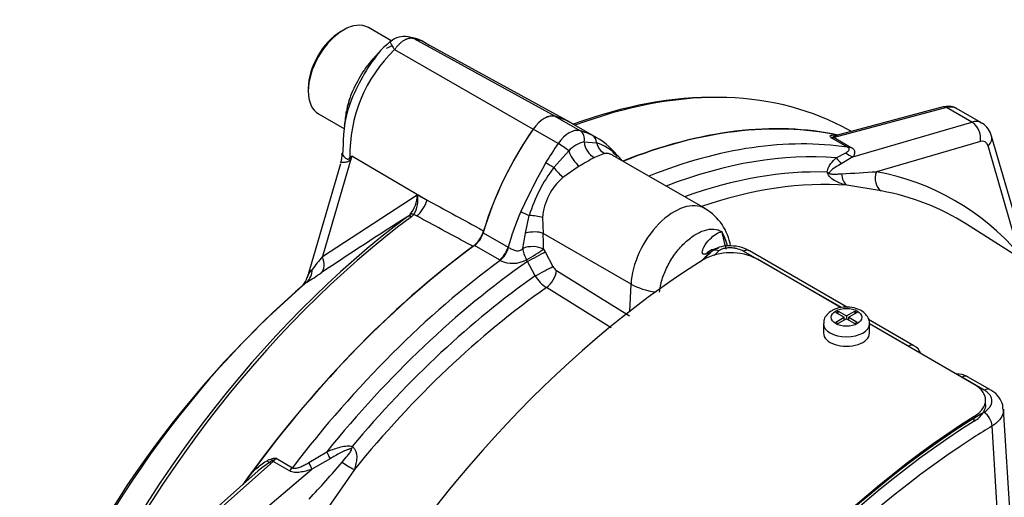
# Paper-space layout 'Sheet1' of a CAD drawing. Units: millimetres. Extents: x 0 to 210, y 0 to 297.
# Drawn here: x 150 to 159, y 50 to 54 of the extents above; entities that cross this region are included whole.
import ezdxf

# ---------------------------------------------------------------- set-up
doc = ezdxf.new("R2010")
doc.units = ezdxf.units.MM
doc.layers.add('Default', color=7, linetype='Continuous')
doc.layers.add('DV9_Default', color=7, linetype='Continuous')

# ---------------------------------------------------------------- blocks, each defined once
blk = doc.blocks.new('SE8')
at = {"layer": 'DV9_Default', "color": 7, "linetype": 'Continuous'}
for p, q in [((153.3567, 53.6305), (153.1547, 53.7471)), ((152.9381, 53.7256), (152.9145, 53.712)), ((153.3436, 53.6254), (153.3096, 53.5924)), ((153.549, 53.6518), (154.7783, 52.9764)), ((154.9099, 52.9222), (153.6575, 53.61)), ((153.2427, 53.528), (153.1888, 53.4704)), ((153.3825, 53.5555), (154.5862, 52.8655)), ((152.6316, 53.2221), (152.6316, 53.1949)), ((152.9911, 53.1331), (152.9789, 53.0772)), ((152.7214, 52.9965), (152.9468, 52.8664)), ((154.9947, 52.8501), (154.7778, 52.9753)), ((158.1802, 53.0524), (157.2037, 52.7908)), ((158.1508, 53.0572), (157.2208, 52.808)), ((158.4004, 52.9253), (158.1802, 53.0524)), ((158.4842, 52.9182), (158.2648, 53.0449)), ((155.1385, 52.7891), (154.9211, 52.9146)), ((157.3661, 52.6238), (158.4004, 52.9253)), ((154.8035, 52.7398), (154.5867, 52.865)), ((157.3545, 52.8439), (157.2726, 52.8865)), ((158.8934, 51.6938), (158.5707, 52.8048)), ((155.0295, 52.7532), (155.138, 52.7462)), ((157.3195, 52.7071), (157.1778, 52.7889)), ((157.2037, 52.7908), (157.3455, 52.7089)), ((158.4736, 52.7578), (157.5696, 52.4942)), ((158.8145, 51.7755), (158.5403, 52.7193)), ((153.0116, 52.6323), (152.754, 51.7562)), ((153.0116, 52.6323), (153.664, 52.2483)), ((154.7646, 52.5306), (154.8954, 52.6758)), ((155.2066, 52.653), (155.1193, 52.6177)), ((156.0803, 52.1735), (155.2783, 52.6365)), ((157.2208, 52.6164), (157.3042, 52.6598)), ((152.9125, 52.5632), (152.6214, 51.5728)), ((157.3661, 52.6238), (157.2685, 52.566)), ((154.9867, 52.5412), (154.8451, 52.4442)), ((157.6118, 52.3271), (157.3123, 52.3771)), ((152.754, 51.7562), (153.5792, 52.2943)), ((153.5792, 52.2943), (153.664, 52.2483)), ((153.4982, 52.1062), (153.516, 52.1217)), ((153.5503, 52.1226), (153.5278, 52.1026)), ((153.5732, 52.1102), (153.5503, 52.1226)), ((154.5196, 51.9599), (154.5523, 52.1137)), ((154.6677, 52.096), (154.6725, 51.9583)), ((161.2489, 50.1961), (158.3537, 52.037)), ((154.1511, 51.9623), (154.3679, 51.8371)), ((155.437, 51.5169), (154.6725, 51.9583)), ((154.2933, 51.7273), (154.0764, 51.8525)), ((154.3679, 51.8371), (154.3711, 51.8355)), ((154.6763, 51.8212), (154.6901, 51.7969)), ((154.6901, 51.7969), (154.7574, 51.6707)), ((156.0785, 51.7413), (156.1394, 51.8036)), ((156.1996, 51.8056), (156.1602, 51.767)), ((157.2653, 51.3123), (156.4171, 51.802)), ((157.318, 51.3148), (156.4664, 51.8065)), ((154.3009, 51.7232), (154.2933, 51.7273)), ((154.5362, 51.7142), (154.5288, 51.7294)), ((154.6037, 51.5882), (154.5362, 51.7142)), ((157.2647, 51.3121), (156.5349, 51.7335)), ((154.7883, 51.6359), (155.4248, 51.241)), ((155.2639, 51.1378), (154.7011, 51.4869)), ((155.4265, 51.2798), (155.437, 51.5169)), ((157.2167, 51.2697), (157.2379, 51.282)), ((157.2167, 51.2697), (157.2887, 51.2282)), ((157.2379, 51.282), (157.3099, 51.2404)), ((157.2379, 51.2575), (157.2379, 51.282)), ((157.3099, 51.2404), (157.3818, 51.2819)), ((157.4029, 51.2698), (157.331, 51.2282)), ((157.3818, 51.2819), (157.4029, 51.2698)), ((157.3818, 51.2819), (157.3818, 51.2576)), ((157.2168, 51.1867), (157.2887, 51.2282)), ((157.2168, 51.1867), (157.2379, 51.1745)), ((157.3098, 51.216), (157.2379, 51.1745)), ((157.2887, 51.2038), (157.2887, 51.2282)), ((157.2887, 51.2071), (157.2915, 51.2055)), ((157.3098, 51.216), (157.3817, 51.1745)), ((157.3099, 51.2404), (157.3099, 51.2159)), ((157.331, 51.207), (157.3281, 51.2054)), ((157.331, 51.2038), (157.331, 51.2282)), ((157.331, 51.2282), (157.4029, 51.1867)), ((157.3817, 51.1745), (157.4029, 51.1867)), ((157.8956, 50.9814), (157.5018, 51.2088)), ((157.1098, 51.1738), (157.1098, 51.0921)), ((157.5098, 51.0921), (157.5098, 51.1738)), ((157.8463, 50.9768), (157.5098, 51.1711)), ((158.4205, 50.6448), (157.5098, 51.1706)), ((158.5063, 50.5958), (158.3128, 50.7075)), ((158.5556, 50.6003), (158.362, 50.7121)), ((158.5181, 50.4673), (158.5181, 50.5088)), ((158.7556, 49.1596), (158.6757, 50.4288)), ((158.4205, 50.326), (158.4205, 50.367)), ((158.6633, 48.8433), (158.5761, 50.284)), ((152.3518, 50.0026), (152.4935, 49.9208)), ((152.6375, 49.9655), (152.7922, 50.0596)), ((152.8219, 49.9988), (152.6613, 49.9075)), ((152.1965, 49.8926), (151.3173, 49.1129)), ((152.3258, 49.9745), (151.3493, 49.1086)), ((151.5694, 48.9815), (152.6613, 49.9075)), ((152.4676, 49.8927), (152.3258, 49.9745)), ((153.033, 49.9064), (152.7785, 49.5366))]:
    blk.add_line(p, q, dxfattribs=at)
for centre, radius, start, end in [((153.4685, 53.489), 0.1816, 80.58335, 131.3942), ((153.442, 53.2665), 0.4053, 52.42526, 83.80122), ((153.4685, 53.489), 0.1816, 63.68404, 80.58335), ((153.6652, 53.1733), 0.5519, 128.50439, 137.25168), ((154.2477, 52.648), 1.2539, 133.63431, 181.51548), ((154.5886, 52.473), 1.7091, 141.02885, 157.67982), ((153.9919, 52.7332), 1.0583, 158.44194, 180.98433), ((146.7241, 53.7459), 6.2815, 352.23272, 353.37788), ((154.833, 52.2523), 0.618, 38.03389, 64.06956), ((155.0825, 52.5067), 0.2522, 102.11898, 137.88102), ((155.033, 52.3991), 0.3626, 38.85093, 73.17177), ((157.7162, 53.2428), 0.7042, 219.08465, 220.1332), ((157.1698, 52.8299), 0.0418, 280.91907, 303.92328), ((152.8169, 52.6303), 0.1093, 329.03887, 12.56061), ((155.3438, 52.6362), 2.4114, 178.12616, 179.27562), ((155.7564, 49.8921), 3.8785, 135.04777, 135.41089), ((160.8254, 48.9245), 8.6489, 154.61478, 154.8019), ((161.0252, 49.0799), 7.2297, 151.11412, 154.89487), ((156.1197, 50.7319), 2.1348, 117.94467, 122.05533), ((154.6596, 52.0751), 0.8682, 36.63845, 38.76467), ((155.8638, 51.7082), 1.3728, 143.19324, 162.81575), ((149.3594, 186.6494), 134.4061, 273.37314, 273.502082), ((155.1705, 52.0592), 0.5041, 130.20259, 175.8064), ((153.3026, 52.2976), 0.2766, 320.50465, 359.30888), ((153.3519, 52.2442), 0.2327, 328.49996, 12.42534), ((157.2342, 50.2661), 2.0953, 57.74775, 79.61947), ((155.851, 51.7775), 0.4565, 8.97234, 59.56678), ((170.5453, 25.16), 31.8857, 122.31886, 123.93627), ((153.8969, 52.058), 0.2702, 308.0032, 343.32684), ((148.5313, 52.957), 6.0707, 349.27656, 350.54674), ((153.306, 51.8517), 1.3706, 358.72554, 4.46392), ((155.7074, 51.6906), 0.5902, 15.43246, 28.59891), ((156.3045, 51.2897), 0.5, 62.56331, 118.81363), ((156.0421, 51.9408), 0.1682, 285.15176, 305.33072), ((188.2313, 23.2865), 45.488, 141.25373, 141.43263), ((154.409, 51.9411), 0.2433, 243.6102, 299.48897), ((151.4391, 53.5097), 2.3013, 300.82725, 304.55404), ((154.8394, 51.7125), 0.092, 206.98761, 236.30549), ((152.4976, 51.6018), 0.1264, 314.69868, 346.79573), ((154.873, 51.7495), 0.314, 210.93215, 236.78941), ((158.3562, 44.8909), 8.7778, 131.05048, 159.70039), ((157.8473, 50.8753), 0.115, 19.94292, 65.6662), ((158.2634, 50.5495), 0.1878, 58.87015, 89.68524), ((158.2984, 50.5313), 0.2389, 300.74228, 326.21712), ((152.9029, 49.0379), 1.1095, 121.94421, 129.57641), ((152.1656, 50.2506), 0.3101, 298.99428, 306.8994), ((152.588, 48.043), 1.9738, 96.87402, 97.83196), ((144.896, 56.8503), 10.5751, 317.06993, 319.41134), ((159.4003, 44.4559), 9.0613, 143.29783, 144.0345)]:
    blk.add_arc(centre, radius, start, end, dxfattribs=at)
for centre, major_axis, ratio, start_param, end_param in [((152.9381, 53.3718), (-0.2167, -0.3753), 0.57735, 3.141593, 6.283185), ((152.9145, 53.3854), (0.2, 0.3464), 0.57735, 0.785398, 2.356194), ((154.1382, 47.3445), (-3.1747, -5.4987), 0.57735, 3.44975, 3.748529), ((154.1698, 47.3262), (-3.1844, -5.5155), 0.57735, 3.166888, 3.752921), ((158.168, 52.9928), (0.0173, -0.0644), 0.707107, 2.526113, 3.141593), ((158.1314, 52.8139), (-0.1333, -0.2309), 0.57735, 3.141593, 3.665191), ((154.6823, 52.773), (0.1132, 0.1961), 0.57735, 0.141897, 1.428899), ((154.6823, 52.773), (0.1126, 0.1951), 0.57735, 0.141897, 1.428899), ((153.9752, 51.2761), (-0.946, -1.6384), 0.57735, 3.141593, 3.28349), ((153.9752, 51.2761), (-0.9465, -1.6395), 0.57735, 3.106528, 3.28349), ((158.1314, 52.8139), (-0.1333, -0.2309), 0.57735, 3.119448, 3.141593), ((154.6823, 47.0303), (3.196, 5.5356), 0.57735, 0.186793, 0.634071), ((154.6823, 47.0303), (-3.1974, -5.538), 0.57735, 3.326009, 3.775249), ((158.3558, 52.6844), (-0.1259, -0.2352), 0.576954, 3.152876, 3.646684), ((158.376, 52.8061), (0.0373, -0.128), 0.721988, 0.985035, 2.510491), ((155.3894, 52.0926), (-0.946, -1.6384), 0.57735, 4.570492, 5.109668), ((155.3894, 52.0926), (-0.9465, -1.6395), 0.57735, 4.570492, 5.09909), ((154.8991, 52.6478), (0.1126, 0.1951), 0.57735, 0.141897, 1.428899), ((154.192, 51.1509), (0.946, 1.6384), 0.57735, 0.036082, 0.141897), ((154.9551, 52.7663), (0.0259, 0.0897), 0.80829, 4.798638, 6.08579), ((155.0583, 52.7263), (0.0415, 0.0836), 0.815965, 5.320032, 6.232213), ((158.4426, 52.7676), (-0.128, -0.0372), 0.691741, 2.216965, 3.142131), ((155.6062, 51.9674), (0.946, 1.6384), 0.57735, 1.428899, 1.534714), ((154.8431, 52.7017), (-0.0767, 0.0532), 0.11547, 4.045487, 5.332638), ((155.1359, 52.7345), (0.0612, -0.1184), 0.739267, 4.198987, 5.517185), ((155.2518, 52.7746), (0.0123, -0.1328), 0.877859, 4.846505, 5.782412), ((154.9065, 46.9009), (3.196, 5.5356), 0.57735, 0.222227, 0.633131), ((157.1948, 52.8594), (-0.0525, -0.041), 0.93852, 0.539688, 0.912764), ((157.2281, 52.91), (-0.0667, -0.1155), 0.57735, 0.222227, 0.523599), ((157.1915, 52.7312), (-0.0173, 0.0644), 0.707107, 5.667706, 5.886591), ((158.4535, 52.6361), (-0.0592, -0.1197), 0.575771, 2.581105, 3.628302), ((154.9701, 52.6388), (0.0705, -0.1131), 0.387791, 4.151432, 5.46963), ((155.2641, 52.5599), (-0.0725, -0.0588), 0.797277, 3.14104, 3.437664), ((155.0065, 46.8431), (3.1667, 5.4849), 0.57735, 0.268205, 0.620418), ((157.3905, 52.7431), (-0.1076, 0.0787), 0.897332, 1.415767, 1.960599), ((157.3699, 52.8282), (-0.0667, -0.1155), 0.57735, 0.222227, 0.523599), ((152.7708, 52.5901), (0.2541, -0.2157), 0.553536, 1.058025, 1.089534), ((154.7399, 52.5425), (-0.0798, 0.0483), 0.029454, 4.415995, 5.328176), ((155.2641, 52.5599), (-0.0725, -0.0588), 0.797277, 2.804075, 3.14104), ((157.3205, 52.6639), (-0.0901, 0.0983), 0.815685, 1.325979, 1.852456), ((154.7999, 52.5137), (0.0886, -0.0997), 0.117531, 4.438228, 5.374135), ((155.0776, 46.8021), (3.1165, 5.3979), 0.57735, 0.297702, 0.597481), ((157.2407, 52.5378), (-0.1333, -0.0015), 0.516744, 0.740498, 0.906444), ((157.3618, 52.4967), (-0.0196, -0.1319), 0.699188, 4.971607, 5.94035), ((157.6672, 52.4459), (-0.0242, -0.1311), 0.806313, 4.487231, 5.971794), ((155.3352, 46.6586), (-2.7963, -5.6498), 0.57577, 2.905643, 3.303764), ((155.1727, 46.7472), (3.0872, 5.3472), 0.57735, 0.273219, 0.583421), ((153.5529, 52.238), (-0.0793, -0.1466), 0.599974, 0.906575, 1.951642), ((155.8136, 51.7116), (-0.2667, -0.4619), 0.57735, 3.13749, 5.445427), ((153.5585, 52.0715), (-0.0493, 0.0449), 0.61016, 5.364025, 6.070889), ((155.6062, 51.9674), (-0.946, -1.6384), 0.57735, 4.929791, 5.109668), ((154.5341, 52.1384), (-0.0861, 0.0361), 0.176113, 0.944044, 1.856225), ((154.1382, 47.3445), (-3.1747, -5.4987), 0.57735, 4.070027, 4.917868), ((154.1698, 47.3262), (3.1844, 5.5155), 0.57735, 0.928435, 1.776276), ((153.5363, 52.0516), (-0.0398, 0.0535), 0.489153, 5.471559, 6.221203), ((154.5782, 52.0784), (0.1328, -0.0117), 0.252598, 0.853497, 1.789404), ((154.0638, 51.9531), (-0.0667, -0.1155), 0.57735, 0.919837, 1.968075), ((154.5783, 51.9097), (0.1329, 0.0108), 0.45064, 0.747358, 1.99188), ((154.6823, 47.0303), (-3.1974, -5.538), 0.57735, 4.06431, 4.54479), ((154.6823, 47.0303), (3.196, 5.5356), 0.57735, 0.919837, 1.384003), ((154.2807, 51.8279), (-0.0667, -0.1155), 0.57735, 0.919837, 1.968075), ((154.2883, 51.8238), (-0.0607, -0.1187), 0.550109, 0.891099, 1.939928), ((154.5822, 51.7725), (-0.1333, 0.0024), 0.528412, 3.937793, 5.424755), ((154.5822, 51.7725), (0.0624, -0.1178), 0.507662, 3.983293, 4.811416), ((154.5822, 51.7725), (-0.1143, -0.0686), 0.083126, 1.035884, 2.486942), ((154.5959, 51.7483), (-0.1176, -0.0627), 0.016973, 1.029873, 2.489485), ((156.2005, 51.5931), (0.0076, -0.2332), 0.791245, 3.11593, 3.768527), ((156.2003, 51.7244), (-0.0633, 0.0775), 0.656043, 5.398863, 6.239595), ((156.4164, 51.7199), (-0.05, -0.0866), 0.57735, 3.141593, 3.91683), ((156.285, 46.105), (3.5251, 6.1056), 0.57735, 0.829856, 2.308897), ((154.9065, 46.9009), (3.196, 5.5356), 0.57735, 0.919794, 1.348569), ((152.6429, 51.7459), (0.0933, -0.1381), 0.620104, 0.100994, 1.242807), ((155.0065, 46.8431), (3.1667, 5.4849), 0.57735, 0.890603, 1.302591), ((152.516, 51.6643), (0.0836, -0.1442), 0.857848, 0.161285, 0.990841), ((154.6632, 51.6221), (-0.1177, -0.0627), 0.016812, 1.031648, 2.489487), ((154.6942, 51.5872), (-0.0703, -0.1133), 0.557674, 0.911497, 2.321804), ((153.4987, 47.7137), (2.7225, 4.7155), 0.57735, 1.016073, 1.846318), ((155.0776, 46.8021), (3.1165, 5.3979), 0.57735, 0.893128, 1.273094), ((155.1727, 46.7472), (3.0872, 5.3472), 0.57735, 0.893626, 1.297577), ((155.7195, 51.6629), (-0.3996, 0.0177), 0.546343, 0.810243, 1.425716), ((157.3098, 51.1738), (-0.2, 0), 0.57735, 6.277545, 6.283185), ((157.3098, 51.1738), (-0.2, 0), 0.57735, 0, 3.13737), ((157.3098, 51.0921), (-0.2, 0), 0.57735, 0, 3.141593), ((157.8456, 50.8948), (-0.05, -0.0866), 0.57735, 3.142824, 3.91683), ((158.312, 50.6255), (-0.05, -0.0866), 0.57735, 3.141593, 3.91683), ((158.5056, 50.5137), (-0.05, -0.0866), 0.57735, 3.164297, 3.91683), ((158.5056, 50.5137), (-0.05, -0.0866), 0.57735, 3.141593, 3.164297), ((158.6421, 44.7442), (3.5251, 6.1056), 0.57735, 0.829856, 2.308897), ((158.6209, 44.7564), (-3.5, -6.0622), 0.57735, 3.952043, 5.468214), ((158.6421, 44.7442), (-3.5, -6.0622), 0.57735, 3.971768, 5.45015), ((158.5055, 50.322), (-0.0517, 0.0856), 0.563532, 3.950345, 5.486235), ((158.6916, 44.7156), (3.4517, 5.9786), 0.57735, 0.809055, 0.842805), ((158.6916, 44.7156), (3.4517, 5.9786), 0.57735, 0.842805, 2.290385), ((153.0478, 50.117), (-0.0455, -0.1253), 0.22371, -1.398368, -1.232421), ((152.2937, 50.0297), (0.0099, -0.0659), 0.358021, 0.649728, 1.022804), ((152.338, 49.929), (-0.0442, 0.0499), 0.408248, -0.886077, -0.667192), ((152.3014, 50.0656), (-0.0667, -0.1155), 0.57735, 1.047198, 1.348569), ((152.8259, 50.069), (-0.0511, 0.1231), 0.260595, 1.538898, 2.065375), ((152.4432, 49.9838), (-0.0667, -0.1155), 0.57735, 1.047198, 1.348569), ((152.6369, 49.9986), (0.0449, -0.1255), 0.081515, -1.333574, -0.788743), ((152.9901, 49.9726), (0.1127, -0.0712), 0.294763, 4.310954, 5.279697)]:
    blk.add_ellipse(centre, major_axis=major_axis, ratio=ratio, start_param=start_param, end_param=end_param, dxfattribs=at)
blk.add_ellipse((157.3098, 51.2282), major_axis=(0.1333, 0), ratio=0.57735, dxfattribs=at)
for points in [[(153.3576, 53.587), (153.3423, 53.5812), (153.3266, 53.5744), (153.3096, 53.5667)], [(156.2256, 51.9731), (156.2374, 51.9224), (156.2473, 51.871), (156.262, 51.8222)], [(152.6184, 51.5335), (152.6037, 51.5249), (152.5922, 51.5169), (152.5843, 51.51)]]:
    blk.add_open_spline(points, degree=3, dxfattribs=at)
for points, knots in [([(153.3485, 53.6252), (153.3465, 53.6264), (153.345, 53.627), (153.3428, 53.6272), (153.3422, 53.6268), (153.3417, 53.6248), (153.3419, 53.6232), (153.3432, 53.6191), (153.3443, 53.6166), (153.3472, 53.6105), (153.3492, 53.6069), (153.3538, 53.5988), (153.3565, 53.5944), (153.3627, 53.5846), (153.3662, 53.5793), (153.3719, 53.5708), (153.3739, 53.5679), (153.3781, 53.5618), (153.3802, 53.5587), (153.3825, 53.5555)], [0, 0, 0, 0, 0.125, 0.125, 0.25, 0.25, 0.375, 0.375, 0.5, 0.5, 0.625, 0.625, 0.75, 0.75, 0.875, 0.875, 0.9375, 0.9375, 1, 1, 1, 1]), ([(153.549, 53.6518), (153.5468, 53.6524), (153.5424, 53.6535), (153.5354, 53.6545), (153.5282, 53.6549), (153.5208, 53.6547), (153.5132, 53.6539), (153.5055, 53.6524), (153.4976, 53.6504), (153.4896, 53.6477), (153.4816, 53.6445), (153.4735, 53.6407), (153.4654, 53.6363), (153.4572, 53.6313), (153.4492, 53.6258), (153.4411, 53.6198), (153.4332, 53.6133), (153.4254, 53.6063), (153.4177, 53.5988), (153.4102, 53.5909), (153.4029, 53.5826), (153.3958, 53.5739), (153.389, 53.5649), (153.3846, 53.5587), (153.3825, 53.5555)], [0, 0, 0, 0, 0.045264, 0.090545, 0.135843, 0.18116, 0.226493, 0.271845, 0.317215, 0.362603, 0.408009, 0.453433, 0.498876, 0.544337, 0.589817, 0.635316, 0.680834, 0.726371, 0.771927, 0.817503, 0.863097, 0.908712, 0.954346, 1, 1, 1, 1]), ([(153.6506, 53.6138), (153.6348, 53.6225), (153.6191, 53.6298), (153.5935, 53.6398), (153.5839, 53.6432), (153.5694, 53.6477), (153.565, 53.6488), (153.5567, 53.6506), (153.5527, 53.6513), (153.549, 53.6518)], [0, 0, 0, 0, 0.46158, 0.46158, 0.73079, 0.73079, 0.865395, 0.865395, 1, 1, 1, 1]), ([(153.1969, 53.4783), (153.1841, 53.4652), (153.1717, 53.4512), (153.1226, 53.3903), (153.0888, 53.3357), (153.0296, 53.2244), (153.0025, 53.1664), (152.9736, 53.0755), (152.9659, 53.0403), (152.962, 53.0067)], [0, 0, 0, 0, 0.108447, 0.108447, 0.446586, 0.446586, 0.784725, 0.784725, 1, 1, 1, 1]), ([(158.2683, 53.0411), (158.2664, 53.0429), (158.2502, 53.0581), (158.2041, 53.0661), (158.1696, 53.0609), (158.1508, 53.0572)], [0, 0, 0, 0, 0.059755, 0.578632, 1, 1, 1, 1]), ([(158.5707, 52.8048), (158.5619, 52.8282), (158.5456, 52.8664), (158.5069, 52.9094), (158.481, 52.918), (158.4749, 52.92)], [0, 0, 0, 0, 0.441727, 0.887922, 1, 1, 1, 1]), ([(157.1695, 52.7988), (157.1675, 52.8015), (157.167, 52.8035), (157.1678, 52.8068), (157.1689, 52.8081), (157.1739, 52.8113), (157.179, 52.8125), (157.191, 52.8139), (157.1979, 52.8141), (157.2128, 52.8138), (157.2207, 52.8132), (157.2291, 52.8124)], [0, 0, 0, 0, 0.125, 0.125, 0.25, 0.25, 0.5, 0.5, 0.75, 0.75, 1, 1, 1, 1]), ([(157.2199, 52.8078), (157.2161, 52.8068), (157.2124, 52.8057), (157.2055, 52.8033), (157.2023, 52.802), (157.1967, 52.7991), (157.1942, 52.7974), (157.1932, 52.7953)], [0, 0, 0, 0, 0.33276, 0.33276, 0.66638, 0.66638, 1, 1, 1, 1]), ([(152.9326, 52.6666), (152.9259, 52.6556), (152.9285, 52.6417), (152.9453, 52.6206), (152.9528, 52.6135), (152.9676, 52.6051), (152.9732, 52.6025), (152.9852, 52.6022), (152.9914, 52.607), (152.9943, 52.6149)], [0, 0, 0, 0, 0.5, 0.5, 0.75, 0.75, 0.875, 0.875, 1, 1, 1, 1]), ([(155.2781, 52.6366), (155.2698, 52.6414), (155.2615, 52.6452), (155.2374, 52.6533), (155.2216, 52.6551), (155.2066, 52.653)], [0, 0, 0, 0, 0.343987, 0.343987, 1, 1, 1, 1]), ([(157.3042, 52.6598), (157.3094, 52.6626), (157.3143, 52.6656), (157.3229, 52.6719), (157.3267, 52.6753), (157.3322, 52.6826), (157.3341, 52.6867), (157.333, 52.6936), (157.332, 52.6961), (157.3277, 52.7015), (157.3243, 52.7043), (157.3195, 52.7071)], [0, 0, 0, 0, 0.25, 0.25, 0.5, 0.5, 0.75, 0.75, 0.875, 0.875, 1, 1, 1, 1]), ([(157.3455, 52.7089), (157.3516, 52.7054), (157.3569, 52.7017), (157.3657, 52.6941), (157.3693, 52.6901), (157.3775, 52.6786), (157.3799, 52.671), (157.3809, 52.6565), (157.3795, 52.6497), (157.3744, 52.6364), (157.3706, 52.63), (157.3661, 52.6238)], [0, 0, 0, 0, 0.125, 0.125, 0.25, 0.25, 0.5, 0.5, 0.75, 0.75, 1, 1, 1, 1]), ([(152.9995, 52.6068), (152.9976, 52.6026), (152.9953, 52.5988), (152.9902, 52.592), (152.9873, 52.5891), (152.9782, 52.5821), (152.9719, 52.5796), (152.9599, 52.5762), (152.9542, 52.5753), (152.944, 52.5743), (152.9394, 52.5741), (152.9314, 52.574), (152.9279, 52.5742), (152.9224, 52.5747), (152.9203, 52.575), (152.9172, 52.5759), (152.9164, 52.5765), (152.9166, 52.5771)], [0, 0, 0, 0, 0.070098, 0.070098, 0.140196, 0.140196, 0.280393, 0.280393, 0.420589, 0.420589, 0.560785, 0.560785, 0.700982, 0.700982, 0.841178, 0.841178, 1, 1, 1, 1]), ([(157.1428, 52.4903), (157.1427, 52.4989), (157.1441, 52.5064), (157.148, 52.5202), (157.1506, 52.5265), (157.1591, 52.5443), (157.166, 52.5548), (157.1878, 52.584), (157.2041, 52.6008), (157.2208, 52.6164)], [0, 0, 0, 0, 0.125, 0.125, 0.25, 0.25, 0.5, 0.5, 1, 1, 1, 1]), ([(157.2685, 52.566), (157.2486, 52.5552), (157.2288, 52.5438), (157.2003, 52.5247), (157.1909, 52.518), (157.1776, 52.5067), (157.1733, 52.5027), (157.1673, 52.4961), (157.1654, 52.4937), (157.1619, 52.4886), (157.1603, 52.4859), (157.1591, 52.4827)], [0, 0, 0, 0, 0.5, 0.5, 0.75, 0.75, 0.875, 0.875, 0.9375, 0.9375, 1, 1, 1, 1]), ([(157.3123, 52.3771), (157.2805, 52.3852), (157.2478, 52.3952), (157.1999, 52.4196), (157.1841, 52.4295), (157.1569, 52.4557), (157.1463, 52.4727), (157.1428, 52.4903)], [0, 0, 0, 0, 0.5, 0.5, 0.75, 0.75, 1, 1, 1, 1]), ([(157.1591, 52.4827), (157.1591, 52.4825), (157.159, 52.4823), (157.159, 52.4821), (157.1589, 52.4819), (157.1589, 52.4817), (157.1589, 52.4814), (157.1589, 52.4812), (157.159, 52.481), (157.159, 52.4808), (157.1591, 52.4805), (157.1592, 52.4803), (157.1593, 52.4801), (157.1594, 52.4799), (157.1596, 52.4797), (157.1598, 52.4795), (157.1599, 52.4793), (157.1601, 52.4791), (157.1603, 52.479), (157.1607, 52.4787), (157.1611, 52.4784), (157.1615, 52.4782), (157.1624, 52.4776), (157.1634, 52.4773), (157.1644, 52.477), (157.1665, 52.4762), (157.1687, 52.4758), (157.1708, 52.4755), (157.1731, 52.4751), (157.1753, 52.4748), (157.1774, 52.4746), (157.1807, 52.4743), (157.184, 52.4741), (157.1872, 52.474), (157.1922, 52.4738), (157.1971, 52.4737), (157.2019, 52.4737), (157.2094, 52.4737), (157.2168, 52.4738), (157.2241, 52.4741), (157.2355, 52.4744), (157.2467, 52.4749), (157.2579, 52.4755), (157.2612, 52.4757), (157.2644, 52.4759), (157.2676, 52.4761)], [0, 0, 0, 0, 0.004894, 0.004894, 0.004894, 0.01065, 0.01065, 0.01065, 0.015289, 0.015289, 0.015289, 0.019991, 0.019991, 0.019991, 0.024768, 0.024768, 0.024768, 0.030126, 0.030126, 0.030126, 0.040065, 0.040065, 0.040065, 0.063918, 0.063918, 0.063918, 0.119084, 0.119084, 0.119084, 0.176518, 0.176518, 0.176518, 0.263048, 0.263048, 0.263048, 0.394825, 0.394825, 0.394825, 0.597151, 0.597151, 0.597151, 0.909433, 0.909433, 0.909433, 1, 1, 1, 1]), ([(153.664, 52.2483), (153.8123, 52.1675), (153.9605, 52.0868), (154.1088, 52.006), (154.1245, 51.9975), (154.1401, 51.989), (154.1557, 51.9805)], [0, 0, 0, 0, 0.904625, 0.904625, 0.904625, 1, 1, 1, 1]), ([(154.0633, 51.8451), (154.0476, 51.8536), (154.032, 51.862), (154.0163, 51.8705), (153.8686, 51.9504), (153.7209, 52.0303), (153.5732, 52.1102)], [0, 0, 0, 0, 0.095792, 0.095792, 0.095792, 1, 1, 1, 1]), ([(155.6848, 51.4461), (155.6881, 51.4816), (155.6956, 51.5184), (155.7129, 51.5754), (155.7197, 51.5946), (155.735, 51.6324), (155.7435, 51.6512), (155.7623, 51.6886), (155.7726, 51.7073), (155.7945, 51.7433), (155.8061, 51.7608), (155.8306, 51.7946), (155.8436, 51.811), (155.8705, 51.8423), (155.8843, 51.857), (155.9125, 51.8845), (155.9269, 51.8973), (155.9565, 51.9211), (155.9715, 51.9319), (156.0012, 51.951), (156.016, 51.9593), (156.0456, 51.9735), (156.0605, 51.9794), (156.1038, 51.9929), (156.1312, 51.9966), (156.1826, 51.9929), (156.2055, 51.9856), (156.2256, 51.9731)], [0, 0, 0, 0, 0.125, 0.125, 0.1875, 0.1875, 0.25, 0.25, 0.3125, 0.3125, 0.375, 0.375, 0.4375, 0.4375, 0.5, 0.5, 0.5625, 0.5625, 0.625, 0.625, 0.6875, 0.6875, 0.75, 0.75, 0.875, 0.875, 1, 1, 1, 1]), ([(156.0861, 51.7784), (156.0773, 51.7759), (156.0689, 51.7754), (156.0582, 51.7818), (156.0565, 51.7882), (156.057, 51.8088), (156.0633, 51.8237), (156.0843, 51.865), (156.1029, 51.8884), (156.158, 51.9453), (156.1941, 51.9651), (156.2256, 51.9731)], [0, 0, 0, 0, 0.0625, 0.0625, 0.125, 0.125, 0.25, 0.25, 0.5, 0.5, 1, 1, 1, 1]), ([(154.3711, 51.8355), (154.3801, 51.8313), (154.3901, 51.8263), (154.4112, 51.8166), (154.4223, 51.8117), (154.445, 51.806), (154.4568, 51.8054), (154.4786, 51.8122), (154.4879, 51.8191), (154.496, 51.8274)], [0, 0, 0, 0, 0.25, 0.25, 0.5, 0.5, 0.75, 0.75, 1, 1, 1, 1]), ([(156.1275, 51.7884), (156.1104, 51.7752), (156.0797, 51.7521), (156.0546, 51.7256), (156.0419, 51.7119)], [0, 0, 0, 0, 0.481242, 1, 1, 1, 1]), ([(156.4651, 51.8051), (156.4574, 51.8101), (156.4267, 51.83), (156.3543, 51.8485), (156.2649, 51.8524), (156.188, 51.8365), (156.1547, 51.8127), (156.1385, 51.8007)], [0, 0, 0, 0, 0.078058, 0.359522, 0.612527, 0.83489, 1, 1, 1, 1]), ([(156.4171, 51.802), (156.4025, 51.8104), (156.3859, 51.8171), (156.3581, 51.8247), (156.3484, 51.8268), (156.3288, 51.8299), (156.3187, 51.831), (156.2983, 51.8321), (156.2879, 51.832), (156.2677, 51.8306), (156.2575, 51.8292), (156.2384, 51.825), (156.2293, 51.8221), (156.2128, 51.8148), (156.2056, 51.8105), (156.1996, 51.8056)], [0, 0, 0, 0, 0.25, 0.25, 0.375, 0.375, 0.5, 0.5, 0.625, 0.625, 0.75, 0.75, 0.875, 0.875, 1, 1, 1, 1]), ([(152.6211, 51.5718), (152.6226, 51.5767), (152.6248, 51.5822), (152.6304, 51.5937), (152.6338, 51.5999), (152.6453, 51.6187), (152.6546, 51.6319), (152.6653, 51.6453)], [0, 0, 0, 0, 0.241881, 0.241881, 0.494587, 0.494587, 1, 1, 1, 1]), ([(157.1822, 51.2859), (157.1656, 51.2749), (157.1392, 51.2558), (157.1131, 51.2137), (157.1121, 51.1873), (157.1118, 51.1749)], [0, 0, 0, 0, 0.385488, 0.75319, 1, 1, 1, 1]), ([(157.5088, 51.1729), (157.5092, 51.1749), (157.5124, 51.1917), (157.4994, 51.2266), (157.4702, 51.2656), (157.4226, 51.2971), (157.3573, 51.3168), (157.2806, 51.3194), (157.2193, 51.3051), (157.1916, 51.2909), (157.1822, 51.2859)], [0, 0, 0, 0, 0.014647, 0.143114, 0.266229, 0.40695, 0.574357, 0.75031, 0.927446, 1, 1, 1, 1]), ([(158.4205, 50.367), (158.436, 50.3768), (158.4498, 50.3872), (158.4679, 50.4037), (158.4735, 50.4094), (158.4838, 50.421), (158.4886, 50.427), (158.5011, 50.4452), (158.5074, 50.4575), (158.5159, 50.4827), (158.5181, 50.4956), (158.5181, 50.521), (158.516, 50.5336), (158.5075, 50.5585), (158.5012, 50.5707), (158.4846, 50.5938), (158.4743, 50.605), (158.4499, 50.6261), (158.4361, 50.6358), (158.4205, 50.6448)], [0, 0, 0, 0, 0.125, 0.125, 0.1875, 0.1875, 0.25, 0.25, 0.375, 0.375, 0.5, 0.5, 0.625, 0.625, 0.75, 0.75, 0.875, 0.875, 1, 1, 1, 1]), ([(158.5038, 50.4026), (158.5148, 50.4093), (158.5245, 50.4164), (158.5416, 50.4314), (158.5491, 50.4395), (158.5611, 50.4561), (158.5657, 50.4646), (158.572, 50.4821), (158.5737, 50.4911), (158.574, 50.5088), (158.5727, 50.5175), (158.5671, 50.535), (158.5627, 50.5435), (158.5512, 50.5598), (158.5441, 50.5677), (158.527, 50.5826), (158.5172, 50.5895), (158.5063, 50.5958)], [0, 0, 0, 0, 0.125, 0.125, 0.25, 0.25, 0.375, 0.375, 0.5, 0.5, 0.625, 0.625, 0.75, 0.75, 0.875, 0.875, 1, 1, 1, 1]), ([(158.6695, 50.4295), (158.6697, 50.4424), (158.67, 50.4779), (158.6352, 50.5362), (158.5932, 50.5815), (158.5609, 50.5951), (158.5533, 50.5982)], [0, 0, 0, 0, 0.165556, 0.524783, 0.903462, 1, 1, 1, 1]), ([(158.5181, 50.4676), (158.5181, 50.4628), (158.5178, 50.4581), (158.515, 50.4349), (158.508, 50.4161), (158.4969, 50.3985)], [0, 0, 0, 0, 0.204423, 0.204423, 1, 1, 1, 1]), ([(158.6736, 50.4284), (158.6737, 50.4265), (158.6737, 50.4246), (158.6737, 50.4102), (158.6715, 50.3974), (158.663, 50.3725), (158.6567, 50.3604), (158.6442, 50.3426), (158.6394, 50.3367), (158.6291, 50.3253), (158.6235, 50.3197), (158.6054, 50.3036), (158.5917, 50.2935), (158.5761, 50.284)], [0, 0, 0, 0, 0.036737, 0.036737, 0.277553, 0.277553, 0.518368, 0.518368, 0.638776, 0.638776, 0.759184, 0.759184, 1, 1, 1, 1]), ([(152.7922, 50.0596), (152.8275, 50.074), (152.8633, 50.0872), (152.918, 50.1023), (152.9365, 50.1065), (152.9648, 50.11), (152.9744, 50.1107), (152.9936, 50.1101), (153.0031, 50.109), (153.0123, 50.1056)], [0, 0, 0, 0, 0.5, 0.5, 0.75, 0.75, 0.875, 0.875, 1, 1, 1, 1]), ([(153.0062, 50.085), (153.0018, 50.0851), (152.9976, 50.0844), (152.9893, 50.0827), (152.9852, 50.0815), (152.973, 50.0777), (152.965, 50.0745), (152.9415, 50.0646), (152.9262, 50.0571), (152.8809, 50.0335), (152.8513, 50.0164), (152.8219, 49.9988)], [0, 0, 0, 0, 0.0625, 0.0625, 0.125, 0.125, 0.25, 0.25, 0.5, 0.5, 1, 1, 1, 1]), ([(152.9267, 49.9699), (152.9424, 49.9882), (152.9579, 50.0066), (152.9803, 50.0348), (152.9877, 50.0444), (152.998, 50.0591), (153.0014, 50.0642), (153.0059, 50.072), (153.0073, 50.0747), (153.0094, 50.0805), (153.0093, 50.085), (153.0062, 50.085)], [0, 0, 0, 0, 0.5, 0.5, 0.75, 0.75, 0.875, 0.875, 0.9375, 0.9375, 1, 1, 1, 1]), ([(153.0123, 50.1056), (153.0202, 50.1002), (153.0272, 50.0933), (153.0386, 50.0777), (153.0428, 50.069), (153.0488, 50.0515), (153.0506, 50.0424), (153.0527, 50.0246), (153.053, 50.0158), (153.0523, 49.9898), (153.0499, 49.9728), (153.0429, 49.9392), (153.0383, 49.9226), (153.033, 49.9064)], [0, 0, 0, 0, 0.125, 0.125, 0.25, 0.25, 0.375, 0.375, 0.5, 0.5, 0.75, 0.75, 1, 1, 1, 1]), ([(152.1354, 49.8715), (152.162, 49.8983), (152.1902, 49.9241), (152.2354, 49.9583), (152.2509, 49.969), (152.2757, 49.9829), (152.2842, 49.9872), (152.3013, 49.9942), (152.31, 49.9971), (152.319, 49.9984)], [0, 0, 0, 0, 0.5, 0.5, 0.75, 0.75, 0.875, 0.875, 1, 1, 1, 1]), ([(152.3037, 49.9638), (152.3037, 49.9638), (152.3037, 49.9638), (152.3032, 49.9638), (152.3012, 49.9638), (152.2964, 49.9644), (152.2874, 49.9676), (152.2789, 49.9742), (152.2752, 49.9791), (152.2743, 49.9804)], [0, 0, 0, 0, 0.0102333, 0.05661, 0.1174625, 0.2271273, 0.471454, 0.8864247, 1, 1, 1, 1]), ([(152.6613, 49.9075), (152.6451, 49.9017), (152.6286, 49.8964), (152.5953, 49.8876), (152.5786, 49.884), (152.5448, 49.8794), (152.5276, 49.8785), (152.5033, 49.8808), (152.4953, 49.8822), (152.4806, 49.8863), (152.4738, 49.8891), (152.4676, 49.8927)], [0, 0, 0, 0, 0.25, 0.25, 0.5, 0.5, 0.75, 0.75, 0.875, 0.875, 1, 1, 1, 1]), ([(152.4935, 49.9208), (152.4983, 49.918), (152.5041, 49.9166), (152.5166, 49.9159), (152.5231, 49.9166), (152.5422, 49.9201), (152.555, 49.9245), (152.5794, 49.9344), (152.5913, 49.9401), (152.6147, 49.9523), (152.6262, 49.9588), (152.6375, 49.9655)], [0, 0, 0, 0, 0.125, 0.125, 0.25, 0.25, 0.5, 0.5, 0.75, 0.75, 1, 1, 1, 1])]:
    blk.add_open_spline(points, degree=3, knots=knots, dxfattribs=at)

psp = doc.layouts.new('Sheet1')

# ---------------------------------------------------------------- block references
at = {"layer": 'Default'}
psp.add_blockref('SE8', (0, 0), dxfattribs=at)

doc.saveas('drawing.dxf')
